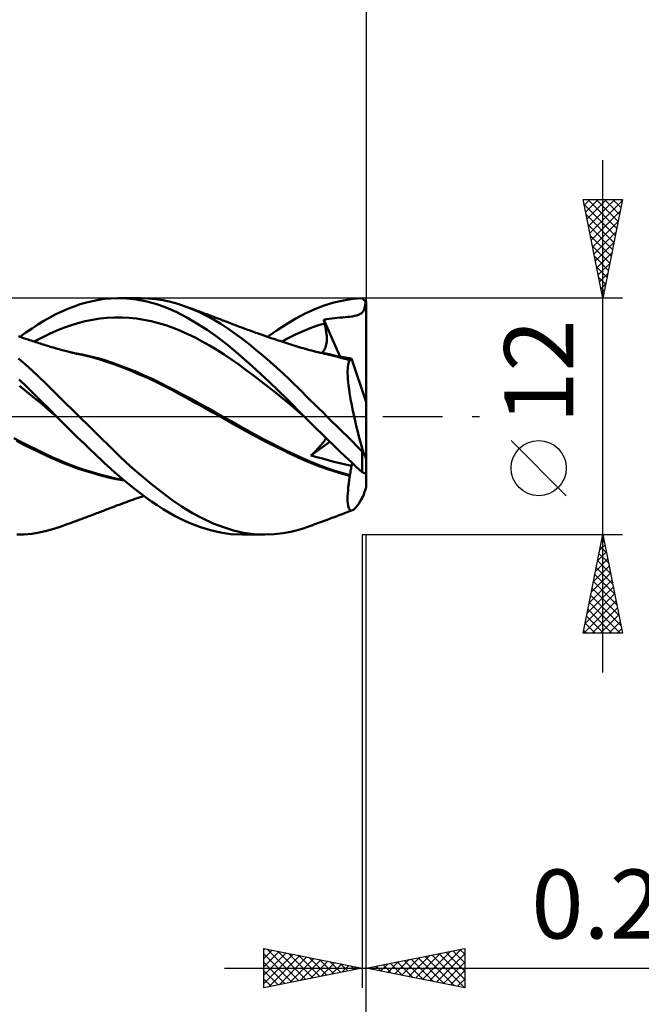
# Model space of a CAD drawing. Units: millimetres. Extents: x -85 to 88, y -64 to 64.
# Drawn here: x 20 to 52, y -30 to 20 of the extents above; entities that cross this region are included whole.
import ezdxf
from ezdxf.enums import TextEntityAlignment as Align

# ---------------------------------------------------------------- set-up
doc = ezdxf.new("R2010")
doc.units = ezdxf.units.MM
doc.header["$LTSCALE"] = 7.55
doc.linetypes.add('LONGDASH_DASH', pattern=[0.85, 0.4, -0.2, 0.05, -0.2])
for name, color, linetype in [('1', 4, 'CONTINUOUS'), ('2', 7, 'CONTINUOUS'), ('4', 2, 'LONGDASH_DASH'), ('CUT', 1, 'CONTINUOUS'), ('SK2', 7, 'CONTINUOUS'), ('SK4', 2, 'LONGDASH_DASH')]:
    doc.layers.add(name, color=color, linetype=linetype)
doc.styles.get("Standard").update_dxf_attribs({"font": 'Monospac821 BT'})

msp = doc.modelspace()

# ---------------------------------------------------------------- linework, layer by layer
at = {"layer": '1', "color": 4, "linetype": 'CONTINUOUS', "lineweight": 50}
for p, q in [((25.047, 5.988), (25.417, 6)), ((25.849, 5.985), (25.417, 6)), ((25.418, 6), (26.575, 6)), ((26.931, 5.99), (26.549, 6)), ((37.326, 5.963), (37.8, 5.997)), ((37.824, 5.974), (37.8, 5.997)), ((22.864, 5.464), (23.177, 5.585)), ((23.177, 5.585), (23.489, 5.69)), ((23.489, 5.69), (23.802, 5.781)), ((23.802, 5.781), (24.115, 5.856)), ((24.115, 5.856), (24.427, 5.916)), ((24.427, 5.916), (24.737, 5.96)), ((24.737, 5.96), (25.047, 5.988)), ((26.347, 5.929), (25.849, 5.985)), ((26.86, 5.83), (26.347, 5.929)), ((27.373, 5.689), (26.86, 5.83)), ((27.312, 5.956), (26.931, 5.99)), ((27.691, 5.898), (27.312, 5.956)), ((27.881, 5.506), (27.373, 5.689)), ((28.064, 5.816), (27.691, 5.898)), ((28.383, 5.283), (27.881, 5.506)), ((28.434, 5.712), (28.064, 5.816)), ((28.811, 5.585), (28.434, 5.712)), ((29.171, 5.444), (28.811, 5.585)), ((28.912, 5.548), (28.811, 5.585)), ((29.014, 5.511), (28.912, 5.548)), ((29.115, 5.474), (29.014, 5.511)), ((35.384, 5.445), (35.872, 5.63)), ((35.872, 5.63), (36.36, 5.778)), ((36.36, 5.778), (36.846, 5.889)), ((36.846, 5.889), (37.326, 5.963)), ((37.848, 5.951), (37.824, 5.974)), ((37.871, 5.928), (37.848, 5.951)), ((37.895, 5.904), (37.871, 5.928)), ((37.919, 5.881), (37.895, 5.904)), ((37.913, 5.489), (37.93, 5.558)), ((37.943, 5.857), (37.919, 5.881)), ((37.93, 5.558), (37.945, 5.638)), ((37.967, 5.833), (37.943, 5.857)), ((37.945, 5.638), (37.957, 5.729)), ((37.957, 5.729), (37.967, 5.833)), ((37.976, 5.823), (37.967, 5.833)), ((37.981, 5.819), (37.976, 5.823)), ((37.986, 5.814), (37.981, 5.819)), ((37.991, 5.809), (37.986, 5.814)), ((37.995, 5.805), (37.991, 5.809)), ((38, 5.8), (37.995, 5.805)), ((38, 0.722), (38, 5.8)), ((21.645, 4.845), (21.945, 5.019)), ((21.945, 5.019), (22.247, 5.181)), ((22.247, 5.181), (22.553, 5.329)), ((22.553, 5.329), (22.864, 5.464)), ((24.485, 4.96), (24.856, 4.999)), ((24.856, 4.999), (25.227, 5.019)), ((25.227, 5.019), (25.598, 5.019)), ((25.969, 5), (25.598, 5.019)), ((26.34, 4.962), (25.969, 5)), ((28.894, 5.021), (28.383, 5.283)), ((29.411, 4.722), (28.894, 5.021)), ((29.216, 5.437), (29.115, 5.474)), ((29.533, 5.285), (29.171, 5.444)), ((29.281, 5.413), (29.216, 5.437)), ((29.346, 5.389), (29.281, 5.413)), ((29.411, 5.365), (29.346, 5.389)), ((29.476, 5.341), (29.411, 5.365)), ((29.54, 5.317), (29.476, 5.341)), ((29.895, 5.106), (29.533, 5.285)), ((29.605, 5.293), (29.54, 5.317)), ((29.67, 5.269), (29.605, 5.293)), ((29.735, 5.245), (29.67, 5.269)), ((29.82, 5.213), (29.735, 5.245)), ((29.906, 5.181), (29.82, 5.213)), ((30.257, 4.909), (29.895, 5.106)), ((29.992, 5.149), (29.906, 5.181)), ((30.077, 5.117), (29.992, 5.149)), ((30.15, 5.09), (30.077, 5.117)), ((30.222, 5.063), (30.15, 5.09)), ((30.295, 5.035), (30.222, 5.063)), ((30.368, 5.008), (30.295, 5.035)), ((30.44, 4.981), (30.368, 5.008)), ((34.426, 4.972), (34.9, 5.225)), ((34.9, 5.225), (35.384, 5.445)), ((36.391, 4.983), (36.529, 4.998)), ((36.529, 4.998), (36.669, 5.012)), ((36.669, 5.012), (36.807, 5.025)), ((36.807, 5.025), (36.934, 5.036)), ((36.934, 5.036), (37.053, 5.047)), ((37.053, 5.047), (37.172, 5.059)), ((37.172, 5.059), (37.29, 5.075)), ((37.29, 5.075), (37.406, 5.096)), ((37.406, 5.096), (37.497, 5.12)), ((37.497, 5.12), (37.57, 5.145)), ((37.57, 5.145), (37.633, 5.17)), ((37.633, 5.17), (37.688, 5.197)), ((37.688, 5.197), (37.736, 5.225)), ((37.736, 5.225), (37.778, 5.257)), ((37.778, 5.257), (37.814, 5.292)), ((37.814, 5.292), (37.845, 5.332)), ((37.845, 5.332), (37.871, 5.377)), ((37.871, 5.377), (37.894, 5.429)), ((37.894, 5.429), (37.913, 5.489)), ((21.039, 4.462), (21.343, 4.659)), ((21.343, 4.659), (21.645, 4.845)), ((22.629, 4.491), (23, 4.621)), ((23, 4.621), (23.371, 4.732)), ((23.371, 4.732), (23.742, 4.826)), ((23.742, 4.826), (24.114, 4.902)), ((24.114, 4.902), (24.485, 4.96)), ((26.712, 4.905), (26.34, 4.962)), ((27.083, 4.831), (26.712, 4.905)), ((27.454, 4.737), (27.083, 4.831)), ((27.825, 4.624), (27.454, 4.737)), ((28.196, 4.492), (27.825, 4.624)), ((29.93, 4.389), (29.411, 4.722)), ((30.618, 4.693), (30.257, 4.909)), ((30.513, 4.953), (30.44, 4.981)), ((30.585, 4.926), (30.513, 4.953)), ((30.658, 4.898), (30.585, 4.926)), ((30.975, 4.461), (30.618, 4.693)), ((30.728, 4.871), (30.658, 4.898)), ((30.798, 4.845), (30.728, 4.871)), ((30.868, 4.818), (30.798, 4.845)), ((30.938, 4.791), (30.868, 4.818)), ((31.016, 4.761), (30.938, 4.791)), ((31.094, 4.731), (31.016, 4.761)), ((31.172, 4.701), (31.094, 4.731)), ((31.25, 4.671), (31.172, 4.701)), ((31.328, 4.641), (31.25, 4.671)), ((31.406, 4.611), (31.328, 4.641)), ((31.484, 4.581), (31.406, 4.611)), ((31.562, 4.551), (31.484, 4.581)), ((31.681, 4.507), (31.562, 4.551)), ((31.799, 4.462), (31.681, 4.507)), ((33.476, 4.375), (33.954, 4.688)), ((33.954, 4.688), (34.426, 4.972)), ((35.162, 4.479), (35.524, 4.607)), ((35.524, 4.607), (35.887, 4.718)), ((35.841, 4.904), (35.978, 4.927)), ((35.847, 4.877), (35.841, 4.904)), ((36.668, 3.025), (35.841, 4.904)), ((35.854, 4.851), (35.847, 4.877)), ((35.86, 4.824), (35.854, 4.851)), ((35.867, 4.797), (35.86, 4.824)), ((35.873, 4.771), (35.867, 4.797)), ((35.88, 4.744), (35.873, 4.771)), ((35.887, 4.718), (35.88, 4.744)), ((35.914, 4.604), (35.887, 4.718)), ((35.937, 4.494), (35.914, 4.604)), ((35.978, 4.927), (36.115, 4.948)), ((36.115, 4.948), (36.254, 4.967)), ((36.254, 4.967), (36.391, 4.983)), ((20.434, 4.033), (20.347, 4.063)), ((20.428, 4.035), (20.734, 4.254)), ((20.521, 4.003), (20.434, 4.033)), ((20.609, 3.974), (20.521, 4.003)), ((20.734, 4.254), (21.039, 4.462)), ((21.515, 3.993), (21.887, 4.176)), ((21.887, 4.176), (22.258, 4.343)), ((22.258, 4.343), (22.629, 4.491)), ((28.567, 4.343), (28.196, 4.492)), ((28.938, 4.178), (28.567, 4.343)), ((29.31, 4), (28.938, 4.178)), ((29.681, 3.807), (29.31, 4)), ((30.447, 4.024), (29.93, 4.389)), ((30.96, 3.627), (30.447, 4.024)), ((31.326, 4.213), (30.975, 4.461)), ((31.68, 3.951), (31.326, 4.213)), ((31.884, 4.431), (31.799, 4.462)), ((31.969, 4.399), (31.884, 4.431)), ((32.054, 4.368), (31.969, 4.399)), ((32.139, 4.337), (32.054, 4.368)), ((32.224, 4.306), (32.139, 4.337)), ((32.309, 4.276), (32.224, 4.306)), ((32.394, 4.245), (32.309, 4.276)), ((32.479, 4.215), (32.394, 4.245)), ((32.57, 4.183), (32.479, 4.215)), ((32.66, 4.152), (32.57, 4.183)), ((32.753, 4.119), (32.66, 4.152)), ((32.846, 4.087), (32.753, 4.119)), ((32.939, 4.055), (32.846, 4.087)), ((33.033, 4.023), (32.939, 4.055)), ((32.995, 4.036), (33.476, 4.375)), ((33.126, 3.991), (33.033, 4.023)), ((34.074, 3.989), (34.436, 4.169)), ((34.436, 4.169), (34.799, 4.333)), ((34.799, 4.333), (35.162, 4.479)), ((35.957, 4.386), (35.937, 4.494)), ((35.973, 4.281), (35.957, 4.386)), ((35.985, 4.179), (35.973, 4.281)), ((35.993, 4.08), (35.985, 4.179)), ((35.997, 3.985), (35.993, 4.08)), ((20.723, 3.935), (20.609, 3.974)), ((20.838, 3.897), (20.723, 3.935)), ((20.917, 3.871), (20.838, 3.897)), ((20.996, 3.845), (20.917, 3.871)), ((21.075, 3.819), (20.996, 3.845)), ((21.154, 3.793), (21.075, 3.819)), ((21.144, 3.796), (21.515, 3.993)), ((21.233, 3.768), (21.154, 3.793)), ((21.312, 3.742), (21.233, 3.768)), ((21.391, 3.717), (21.312, 3.742)), ((21.47, 3.692), (21.391, 3.717)), ((21.54, 3.669), (21.47, 3.692)), ((21.611, 3.647), (21.54, 3.669)), ((21.681, 3.625), (21.611, 3.647)), ((21.752, 3.603), (21.681, 3.625)), ((21.824, 3.58), (21.752, 3.603)), ((21.896, 3.558), (21.824, 3.58)), ((21.969, 3.535), (21.896, 3.558)), ((22.041, 3.514), (21.969, 3.535)), ((22.113, 3.492), (22.041, 3.514)), ((30.052, 3.599), (29.681, 3.807)), ((30.423, 3.378), (30.052, 3.599)), ((31.506, 3.17), (30.96, 3.627)), ((32.038, 3.674), (31.68, 3.951)), ((32.399, 3.384), (32.038, 3.674)), ((33.219, 3.96), (33.126, 3.991)), ((33.312, 3.928), (33.219, 3.96)), ((33.405, 3.897), (33.312, 3.928)), ((33.521, 3.859), (33.405, 3.897)), ((33.62, 3.826), (33.521, 3.859)), ((33.72, 3.793), (33.62, 3.826)), ((33.711, 3.796), (34.074, 3.989)), ((33.819, 3.761), (33.72, 3.793)), ((33.919, 3.729), (33.819, 3.761)), ((34.018, 3.697), (33.919, 3.729)), ((34.118, 3.665), (34.018, 3.697)), ((34.217, 3.634), (34.118, 3.665)), ((34.317, 3.602), (34.217, 3.634)), ((34.382, 3.582), (34.317, 3.602)), ((34.487, 3.55), (34.382, 3.582)), ((34.593, 3.518), (34.487, 3.55)), ((34.698, 3.486), (34.593, 3.518)), ((35.931, 3.494), (35.954, 3.566)), ((35.954, 3.566), (35.972, 3.643)), ((35.972, 3.643), (35.985, 3.723)), ((35.985, 3.723), (35.993, 3.807)), ((35.993, 3.807), (35.997, 3.894)), ((35.997, 3.894), (35.997, 3.985)), ((22.186, 3.471), (22.113, 3.492)), ((22.258, 3.45), (22.186, 3.471)), ((22.33, 3.429), (22.258, 3.45)), ((22.412, 3.406), (22.33, 3.429)), ((22.494, 3.383), (22.412, 3.406)), ((22.576, 3.361), (22.494, 3.383)), ((22.658, 3.339), (22.576, 3.361)), ((22.725, 3.321), (22.658, 3.339)), ((22.792, 3.304), (22.725, 3.321)), ((22.858, 3.287), (22.792, 3.304)), ((22.925, 3.27), (22.858, 3.287)), ((22.991, 3.253), (22.925, 3.27)), ((23.058, 3.237), (22.991, 3.253)), ((23.301, 3.199), (23.016, 3.248)), ((23.124, 3.221), (23.058, 3.237)), ((23.191, 3.205), (23.124, 3.221)), ((23.288, 3.182), (23.191, 3.205)), ((23.386, 3.159), (23.288, 3.182)), ((23.587, 3.142), (23.301, 3.199)), ((23.483, 3.137), (23.386, 3.159)), ((23.58, 3.116), (23.483, 3.137)), ((24.005, 3.015), (23.58, 3.116)), ((23.873, 3.079), (23.587, 3.142)), ((24.158, 3.008), (23.873, 3.079)), ((24.428, 2.899), (24.005, 3.015)), ((24.444, 2.93), (24.158, 3.008)), ((30.794, 3.142), (30.423, 3.378)), ((31.165, 2.89), (30.794, 3.142)), ((32.217, 2.544), (31.506, 3.17)), ((32.76, 3.084), (32.399, 3.384)), ((33.12, 2.773), (32.76, 3.084)), ((34.803, 3.456), (34.698, 3.486)), ((34.909, 3.426), (34.803, 3.456)), ((35.014, 3.396), (34.909, 3.426)), ((35.119, 3.367), (35.014, 3.396)), ((35.225, 3.339), (35.119, 3.367)), ((35.335, 3.31), (35.225, 3.339)), ((35.444, 3.282), (35.335, 3.31)), ((35.554, 3.254), (35.444, 3.282)), ((35.664, 3.227), (35.554, 3.254)), ((35.857, 3.201), (35.595, 3.246)), ((35.774, 3.201), (35.664, 3.227)), ((35.728, 3.224), (35.781, 3.263)), ((35.884, 3.175), (35.774, 3.201)), ((35.781, 3.263), (35.827, 3.311)), ((35.827, 3.311), (35.868, 3.366)), ((36.118, 3.15), (35.857, 3.201)), ((35.868, 3.366), (35.902, 3.427)), ((35.994, 3.15), (35.884, 3.175)), ((35.902, 3.427), (35.931, 3.494)), ((36.103, 3.126), (35.994, 3.15)), ((36.148, 3.116), (36.103, 3.126)), ((36.38, 3.093), (36.118, 3.15)), ((36.32, 3.077), (36.148, 3.116)), ((36.491, 3.036), (36.32, 3.077)), ((36.641, 3.03), (36.38, 3.093)), ((36.661, 2.992), (36.491, 3.036)), ((36.738, 3.015), (36.638, 3.03)), ((36.903, 2.961), (36.641, 3.03)), ((36.838, 2.999), (36.738, 3.015)), ((36.939, 2.983), (36.838, 2.999)), ((20.707, 2.638), (20.361, 2.94)), ((21.051, 2.327), (20.707, 2.638)), ((24.838, 2.77), (24.428, 2.899)), ((24.73, 2.845), (24.444, 2.93)), ((25.131, 2.713), (24.73, 2.845)), ((25.24, 2.629), (24.838, 2.77)), ((25.532, 2.57), (25.131, 2.713)), ((25.652, 2.474), (25.24, 2.629)), ((25.933, 2.417), (25.532, 2.57)), ((31.536, 2.625), (31.165, 2.89)), ((31.908, 2.354), (31.536, 2.625)), ((33.08, 1.747), (32.217, 2.544)), ((33.468, 2.463), (33.12, 2.773)), ((36.83, 2.946), (36.661, 2.992)), ((36.998, 2.898), (36.83, 2.946)), ((37.164, 2.885), (36.903, 2.961)), ((37.04, 2.967), (36.939, 2.983)), ((37.165, 2.847), (36.998, 2.898)), ((37.142, 2.95), (37.04, 2.967)), ((37.057, 2.42), (37.064, 2.522)), ((37.064, 2.522), (37.076, 2.612)), ((37.076, 2.612), (37.093, 2.689)), ((37.093, 2.689), (37.113, 2.754)), ((37.113, 2.754), (37.137, 2.806)), ((37.137, 2.806), (37.165, 2.847)), ((37.244, 2.933), (37.142, 2.95)), ((37.165, 2.88), (37.164, 2.885)), ((37.166, 2.885), (37.164, 2.885)), ((37.165, 2.875), (37.165, 2.88)), ((37.165, 2.869), (37.165, 2.875)), ((37.165, 2.864), (37.165, 2.869)), ((37.165, 2.858), (37.165, 2.864)), ((37.165, 2.853), (37.165, 2.858)), ((37.165, 2.847), (37.165, 2.853)), ((37.167, 2.884), (37.166, 2.885)), ((37.169, 2.884), (37.167, 2.884)), ((37.17, 2.883), (37.169, 2.884)), ((37.171, 2.883), (37.17, 2.883)), ((37.173, 2.882), (37.171, 2.883)), ((37.188, 2.88), (37.173, 2.882)), ((37.188, 2.88), (37.201, 2.882)), ((37.201, 2.882), (37.214, 2.889)), ((37.214, 2.889), (37.225, 2.899)), ((37.225, 2.899), (37.235, 2.914)), ((37.235, 2.914), (37.244, 2.933)), ((38, 0.722), (37.244, 2.933)), ((21.394, 2.007), (21.051, 2.327)), ((21.732, 1.681), (21.394, 2.007)), ((26.067, 2.309), (25.652, 2.474)), ((26.334, 2.254), (25.933, 2.417)), ((26.483, 2.134), (26.067, 2.309)), ((26.735, 2.082), (26.334, 2.254)), ((26.902, 1.949), (26.483, 2.134)), ((27.137, 1.9), (26.735, 2.082)), ((32.279, 2.077), (31.908, 2.354)), ((32.65, 1.793), (32.279, 2.077)), ((33.784, 2.172), (33.468, 2.463)), ((34.069, 1.902), (33.784, 2.172)), ((37.053, 2.306), (37.057, 2.42)), ((37.054, 2.18), (37.053, 2.306)), ((37.06, 2.042), (37.054, 2.18)), ((37.07, 1.893), (37.06, 2.042)), ((20.769, 1.503), (20.388, 1.865)), ((20.783, 1.241), (20.402, 1.544)), ((21.15, 1.134), (20.769, 1.503)), ((22.066, 1.351), (21.732, 1.681)), ((27.32, 1.753), (26.902, 1.949)), ((27.538, 1.709), (27.137, 1.9)), ((27.734, 1.548), (27.32, 1.753)), ((27.939, 1.508), (27.538, 1.709)), ((28.131, 1.34), (27.734, 1.548)), ((28.34, 1.297), (27.939, 1.508)), ((33.021, 1.504), (32.65, 1.793)), ((33.392, 1.208), (33.021, 1.504)), ((33.969, 0.884), (33.08, 1.747)), ((34.32, 1.658), (34.069, 1.902)), ((34.538, 1.443), (34.32, 1.658)), ((37.084, 1.734), (37.07, 1.893)), ((37.103, 1.565), (37.084, 1.734)), ((37.126, 1.386), (37.103, 1.565)), ((21.165, 0.931), (20.783, 1.241)), ((21.528, 0.759), (21.15, 1.134)), ((22.405, 1.015), (22.066, 1.351)), ((22.746, 0.678), (22.405, 1.015)), ((28.53, 1.125), (28.131, 1.34)), ((28.741, 1.084), (28.34, 1.297)), ((28.94, 0.903), (28.53, 1.125)), ((29.142, 0.867), (28.741, 1.084)), ((33.763, 0.905), (33.392, 1.208)), ((34.745, 1.239), (34.538, 1.443)), ((34.953, 1.033), (34.745, 1.239)), ((35.162, 0.827), (34.953, 1.033)), ((37.154, 1.197), (37.126, 1.386)), ((37.185, 1), (37.154, 1.197)), ((37.221, 0.796), (37.185, 1)), ((21.547, 0.614), (21.165, 0.931)), ((21.902, 0.38), (21.528, 0.759)), ((21.929, 0.29), (21.547, 0.614)), ((23.089, 0.339), (22.746, 0.678)), ((29.354, 0.678), (28.94, 0.903)), ((29.543, 0.649), (29.142, 0.867)), ((29.772, 0.45), (29.354, 0.678)), ((29.944, 0.428), (29.543, 0.649)), ((34.135, 0.596), (33.763, 0.905)), ((34.842, 0), (33.969, 0.884)), ((34.506, 0.28), (34.135, 0.596)), ((35.371, 0.621), (35.162, 0.827)), ((35.581, 0.414), (35.371, 0.621)), ((37.26, 0.585), (37.221, 0.796)), ((37.303, 0.369), (37.26, 0.585)), ((38, -3.578), (38, 0.722)), ((22.276, 0), (21.902, 0.38)), ((22.311, -0.035), (21.929, 0.29)), ((22.282, -0.006), (22.276, 0)), ((23.433, 0), (23.089, 0.339)), ((23.962, -0.522), (23.433, 0)), ((30.189, 0.22), (29.772, 0.45)), ((30.345, 0.204), (29.944, 0.428)), ((30.603, -0.012), (30.189, 0.22)), ((30.747, -0.022), (30.345, 0.204)), ((34.877, -0.035), (34.506, 0.28)), ((34.848, -0.006), (34.842, 0)), ((35.791, 0.207), (35.581, 0.414)), ((36.001, 0), (35.791, 0.207)), ((36.261, -0.257), (36.001, 0)), ((37.35, 0.147), (37.303, 0.369)), ((37.4, -0.079), (37.35, 0.147)), ((22.288, -0.012), (22.282, -0.006)), ((22.294, -0.017), (22.288, -0.012)), ((22.299, -0.023), (22.294, -0.017)), ((22.305, -0.029), (22.299, -0.023)), ((22.311, -0.035), (22.305, -0.029)), ((22.481, -0.205), (22.311, -0.035)), ((22.651, -0.376), (22.481, -0.205)), ((22.823, -0.546), (22.651, -0.376)), ((31.012, -0.245), (30.603, -0.012)), ((31.148, -0.251), (30.747, -0.022)), ((31.412, -0.478), (31.012, -0.245)), ((31.549, -0.481), (31.148, -0.251)), ((31.812, -0.704), (31.412, -0.478)), ((31.95, -0.705), (31.549, -0.481)), ((34.854, -0.012), (34.848, -0.006)), ((34.86, -0.017), (34.854, -0.012)), ((34.865, -0.023), (34.86, -0.017)), ((34.871, -0.029), (34.865, -0.023)), ((34.877, -0.035), (34.871, -0.029)), ((35.17, -0.327), (34.877, -0.035)), ((34.877, -0.035), (34.877, -0.035)), ((34.877, -0.035), (34.877, -0.035)), ((34.877, -0.035), (34.877, -0.035)), ((35.464, -0.619), (35.17, -0.327)), ((36.522, -0.515), (36.261, -0.257)), ((37.453, -0.31), (37.4, -0.079)), ((37.509, -0.544), (37.453, -0.31)), ((22.994, -0.715), (22.823, -0.546)), ((23.166, -0.883), (22.994, -0.715)), ((23.338, -1.051), (23.166, -0.883)), ((24.488, -1.042), (23.962, -0.522)), ((32.213, -0.923), (31.812, -0.704)), ((32.351, -0.924), (31.95, -0.705)), ((32.612, -1.134), (32.213, -0.923)), ((32.752, -1.137), (32.351, -0.924)), ((35.759, -0.908), (35.464, -0.619)), ((36.054, -1.195), (35.759, -0.908)), ((36.782, -0.772), (36.522, -0.515)), ((37.04, -1.028), (36.782, -0.772)), ((37.568, -0.78), (37.509, -0.544)), ((37.629, -1.018), (37.568, -0.78)), ((20.511, -1.307), (20.113, -1.1)), ((20.632, -1.436), (20.245, -1.239)), ((20.908, -1.509), (20.511, -1.307)), ((21.02, -1.628), (20.632, -1.436)), ((23.51, -1.217), (23.338, -1.051)), ((23.682, -1.383), (23.51, -1.217)), ((23.853, -1.548), (23.682, -1.383)), ((25.005, -1.554), (24.488, -1.042)), ((33.007, -1.338), (32.612, -1.134)), ((33.153, -1.345), (32.752, -1.137)), ((33.396, -1.534), (33.007, -1.338)), ((33.554, -1.549), (33.153, -1.345)), ((35.196, -1.977), (36.16, -1.297)), ((35.669, -1.502), (35.73, -1.431)), ((35.73, -1.431), (35.784, -1.365)), ((35.784, -1.365), (35.832, -1.304)), ((35.832, -1.304), (35.873, -1.246)), ((35.873, -1.246), (35.908, -1.194)), ((35.908, -1.194), (35.936, -1.146)), ((35.936, -1.146), (35.959, -1.102)), ((36.349, -1.479), (36.054, -1.195)), ((36.643, -1.76), (36.349, -1.479)), ((37.295, -1.281), (37.04, -1.028)), ((37.547, -1.531), (37.295, -1.281)), ((37.692, -1.257), (37.629, -1.018)), ((37.758, -1.496), (37.692, -1.257)), ((37.825, -1.735), (37.758, -1.496)), ((21.306, -1.706), (20.908, -1.509)), ((21.406, -1.816), (21.02, -1.628)), ((21.703, -1.898), (21.306, -1.706)), ((21.787, -1.998), (21.406, -1.816)), ((22.101, -2.084), (21.703, -1.898)), ((22.168, -2.173), (21.787, -1.998)), ((24.025, -1.711), (23.853, -1.548)), ((24.195, -1.873), (24.025, -1.711)), ((24.366, -2.034), (24.195, -1.873)), ((25.521, -2.054), (25.005, -1.554)), ((33.777, -1.722), (33.396, -1.534)), ((33.956, -1.747), (33.554, -1.549)), ((34.147, -1.9), (33.777, -1.722)), ((34.357, -1.94), (33.956, -1.747)), ((34.506, -2.071), (34.147, -1.9)), ((34.758, -2.125), (34.357, -1.94)), ((35.196, -1.977), (35.284, -1.895)), ((35.491, -2.063), (35.196, -1.977)), ((35.284, -1.895), (35.37, -1.813)), ((35.37, -1.813), (35.452, -1.732)), ((35.452, -1.732), (35.53, -1.653)), ((35.53, -1.653), (35.602, -1.576)), ((35.602, -1.576), (35.669, -1.502)), ((36.936, -2.037), (36.643, -1.76)), ((37.8, -1.778), (37.547, -1.531)), ((37.8, -1.778), (37.804, -1.772)), ((37.8, -2.837), (37.8, -1.778)), ((37.804, -1.772), (37.807, -1.766)), ((37.807, -1.766), (37.811, -1.76)), ((37.811, -1.76), (37.814, -1.754)), ((37.814, -1.754), (37.818, -1.747)), ((37.818, -1.747), (37.821, -1.741)), ((37.821, -1.741), (37.825, -1.735)), ((22.498, -2.258), (22.101, -2.084)), ((22.559, -2.34), (22.168, -2.173)), ((22.896, -2.42), (22.498, -2.258)), ((22.953, -2.495), (22.559, -2.34)), ((23.293, -2.57), (22.896, -2.42)), ((23.346, -2.637), (22.953, -2.495)), ((24.536, -2.194), (24.366, -2.034)), ((24.706, -2.352), (24.536, -2.194)), ((24.875, -2.509), (24.706, -2.352)), ((26.045, -2.536), (25.521, -2.054)), ((34.879, -2.237), (34.506, -2.071)), ((35.159, -2.297), (34.758, -2.125)), ((35.258, -2.393), (34.879, -2.237)), ((35.56, -2.457), (35.159, -2.297)), ((35.641, -2.539), (35.258, -2.393)), ((35.783, -2.145), (35.491, -2.063)), ((35.961, -2.606), (35.56, -2.457)), ((36.072, -2.224), (35.783, -2.145)), ((36.361, -2.3), (36.072, -2.224)), ((36.652, -2.374), (36.361, -2.3)), ((36.946, -2.445), (36.652, -2.374)), ((37.227, -2.311), (36.936, -2.037)), ((37.244, -2.514), (36.946, -2.445)), ((37.513, -2.577), (37.227, -2.311)), ((37.244, -2.514), (37.3, -2.378)), ((23.691, -2.709), (23.293, -2.57)), ((23.742, -2.769), (23.346, -2.637)), ((24.088, -2.836), (23.691, -2.709)), ((24.139, -2.89), (23.742, -2.769)), ((24.485, -2.953), (24.088, -2.836)), ((24.534, -3.001), (24.139, -2.89)), ((24.883, -3.058), (24.485, -2.953)), ((25.051, -2.671), (24.875, -2.509)), ((25.246, -2.848), (25.051, -2.671)), ((25.462, -3.037), (25.246, -2.848)), ((26.571, -2.997), (26.045, -2.536)), ((27.099, -3.437), (26.571, -2.997)), ((36.025, -2.675), (35.641, -2.539)), ((36.362, -2.743), (35.961, -2.606)), ((36.409, -2.8), (36.025, -2.675)), ((36.763, -2.869), (36.362, -2.743)), ((36.79, -2.914), (36.409, -2.8)), ((37.164, -2.984), (36.763, -2.869)), ((37.165, -3.018), (36.79, -2.914)), ((37.164, -2.984), (37.179, -2.911)), ((37.165, -2.989), (37.164, -2.984)), ((37.165, -2.993), (37.165, -2.989)), ((37.165, -2.998), (37.165, -2.993)), ((37.179, -2.911), (37.192, -2.84)), ((37.192, -2.84), (37.205, -2.771)), ((37.205, -2.771), (37.216, -2.704)), ((37.216, -2.704), (37.226, -2.638)), ((37.226, -2.638), (37.235, -2.575)), ((37.235, -2.575), (37.244, -2.514)), ((37.8, -2.837), (37.513, -2.577)), ((37.824, -2.847), (37.8, -2.837)), ((37.848, -2.857), (37.824, -2.847)), ((37.871, -2.866), (37.848, -2.857)), ((37.895, -2.876), (37.871, -2.866)), ((37.919, -2.885), (37.895, -2.876)), ((37.943, -2.894), (37.919, -2.885)), ((37.967, -2.902), (37.943, -2.894)), ((37.972, -2.903), (37.967, -2.902)), ((37.976, -2.904), (37.972, -2.903)), ((37.981, -2.906), (37.976, -2.904)), ((37.986, -2.907), (37.981, -2.906)), ((37.991, -2.908), (37.986, -2.907)), ((37.995, -2.909), (37.991, -2.908)), ((38, -2.91), (37.995, -2.909)), ((24.924, -3.099), (24.534, -3.001)), ((25.28, -3.15), (24.883, -3.058)), ((25.313, -3.185), (24.924, -3.099)), ((25.678, -3.227), (25.28, -3.15)), ((25.714, -3.256), (25.313, -3.185)), ((25.696, -3.238), (25.462, -3.037)), ((25.95, -3.448), (25.696, -3.238)), ((26.221, -3.664), (25.95, -3.448)), ((27.623, -3.852), (27.099, -3.437)), ((37.09, -3.586), (37.111, -3.406)), ((37.111, -3.406), (37.136, -3.216)), ((37.136, -3.216), (37.165, -3.018)), ((37.165, -3.003), (37.165, -2.998)), ((37.165, -3.008), (37.165, -3.003)), ((37.165, -3.013), (37.165, -3.008)), ((37.165, -3.018), (37.165, -3.013)), ((26.51, -3.886), (26.221, -3.664)), ((26.806, -4.104), (26.51, -3.886)), ((28.138, -4.238), (27.623, -3.852)), ((37.055, -4.061), (37.062, -3.914)), ((37.062, -3.914), (37.074, -3.755)), ((37.074, -3.755), (37.09, -3.586)), ((25.334, -4.53), (25.463, -4.482)), ((25.463, -4.482), (25.589, -4.435)), ((25.589, -4.435), (25.716, -4.388)), ((25.716, -4.388), (25.83, -4.346)), ((25.83, -4.346), (25.937, -4.308)), ((25.937, -4.308), (26.044, -4.269)), ((26.044, -4.269), (26.151, -4.231)), ((26.151, -4.231), (26.26, -4.192)), ((26.26, -4.192), (26.371, -4.153)), ((26.371, -4.153), (26.482, -4.114)), ((26.482, -4.114), (26.593, -4.076)), ((26.593, -4.076), (26.711, -4.036)), ((27.102, -4.313), (26.806, -4.104)), ((27.398, -4.512), (27.102, -4.313)), ((28.653, -4.591), (28.138, -4.238)), ((37.053, -4.197), (37.055, -4.061)), ((37.056, -4.319), (37.053, -4.197)), ((37.063, -4.427), (37.056, -4.319)), ((37.076, -4.521), (37.063, -4.427)), ((37.532, -4.548), (37.601, -4.453)), ((37.601, -4.453), (37.673, -4.344)), ((37.673, -4.344), (37.747, -4.221)), ((37.747, -4.221), (37.825, -4.084)), ((24.072, -5.012), (24.155, -4.981)), ((24.155, -4.981), (24.237, -4.95)), ((24.237, -4.95), (24.319, -4.919)), ((24.319, -4.919), (24.396, -4.89)), ((24.396, -4.89), (24.464, -4.864)), ((24.464, -4.864), (24.532, -4.838)), ((24.532, -4.838), (24.6, -4.812)), ((24.6, -4.812), (24.669, -4.786)), ((24.669, -4.786), (24.737, -4.76)), ((24.737, -4.76), (24.805, -4.733)), ((24.805, -4.733), (24.873, -4.707)), ((24.873, -4.707), (24.948, -4.678)), ((24.948, -4.678), (25.044, -4.641)), ((25.044, -4.641), (25.137, -4.605)), ((25.137, -4.605), (25.23, -4.57)), ((25.23, -4.57), (25.334, -4.53)), ((27.692, -4.701), (27.398, -4.512)), ((27.985, -4.88), (27.692, -4.701)), ((28.298, -5.059), (27.985, -4.88)), ((29.175, -4.908), (28.653, -4.591)), ((29.7, -5.188), (29.175, -4.908)), ((36.679, -4.997), (36.732, -4.978)), ((36.732, -4.978), (36.784, -4.958)), ((36.784, -4.958), (36.836, -4.938)), ((36.836, -4.938), (36.889, -4.918)), ((36.889, -4.918), (36.941, -4.898)), ((36.941, -4.898), (37.029, -4.865)), ((37.029, -4.865), (37.117, -4.831)), ((37.093, -4.6), (37.076, -4.521)), ((37.115, -4.665), (37.093, -4.6)), ((37.142, -4.715), (37.115, -4.665)), ((37.117, -4.831), (37.206, -4.797)), ((37.174, -4.75), (37.142, -4.715)), ((37.21, -4.769), (37.174, -4.75)), ((37.206, -4.797), (37.294, -4.763)), ((37.25, -4.773), (37.21, -4.769)), ((37.25, -4.773), (37.294, -4.763)), ((37.294, -4.763), (37.347, -4.735)), ((37.347, -4.735), (37.404, -4.689)), ((37.404, -4.689), (37.466, -4.626)), ((37.466, -4.626), (37.532, -4.548)), ((22.695, -5.524), (22.779, -5.493)), ((22.779, -5.493), (22.863, -5.462)), ((22.863, -5.462), (22.947, -5.431)), ((22.947, -5.431), (23.031, -5.4)), ((23.031, -5.4), (23.116, -5.369)), ((23.116, -5.369), (23.198, -5.339)), ((23.198, -5.339), (23.264, -5.314)), ((23.264, -5.314), (23.33, -5.29)), ((23.33, -5.29), (23.396, -5.265)), ((23.396, -5.265), (23.462, -5.241)), ((23.462, -5.241), (23.539, -5.212)), ((23.539, -5.212), (23.615, -5.184)), ((23.615, -5.184), (23.691, -5.155)), ((23.691, -5.155), (23.767, -5.127)), ((23.767, -5.127), (23.843, -5.098)), ((23.843, -5.098), (23.92, -5.07)), ((23.92, -5.07), (23.996, -5.041)), ((23.996, -5.041), (24.072, -5.012)), ((28.67, -5.251), (28.298, -5.059)), ((29.099, -5.444), (28.67, -5.251)), ((29.582, -5.628), (29.099, -5.444)), ((30.226, -5.429), (29.7, -5.188)), ((30.749, -5.631), (30.226, -5.429)), ((35.242, -5.531), (35.339, -5.495)), ((35.339, -5.495), (35.436, -5.46)), ((35.436, -5.46), (35.533, -5.424)), ((35.533, -5.424), (35.63, -5.389)), ((35.63, -5.389), (35.727, -5.353)), ((35.727, -5.353), (35.824, -5.317)), ((35.824, -5.317), (35.921, -5.281)), ((35.921, -5.281), (36.018, -5.245)), ((36.018, -5.245), (36.103, -5.213)), ((36.103, -5.213), (36.155, -5.194)), ((36.155, -5.194), (36.208, -5.174)), ((36.208, -5.174), (36.26, -5.155)), ((36.26, -5.155), (36.313, -5.135)), ((36.313, -5.135), (36.365, -5.116)), ((36.365, -5.116), (36.417, -5.096)), ((36.417, -5.096), (36.47, -5.076)), ((36.47, -5.076), (36.522, -5.057)), ((36.522, -5.057), (36.574, -5.037)), ((36.574, -5.037), (36.627, -5.017)), ((36.627, -5.017), (36.679, -4.997)), ((20.265, -6), (20.646, -5.99)), ((20.646, -5.99), (21.026, -5.956)), ((21.026, -5.956), (21.404, -5.898)), ((21.404, -5.898), (21.778, -5.817)), ((21.778, -5.817), (22.149, -5.713)), ((22.149, -5.713), (22.527, -5.585)), ((22.527, -5.585), (22.611, -5.555)), ((22.611, -5.555), (22.695, -5.524)), ((30.093, -5.783), (29.582, -5.628)), ((30.604, -5.897), (30.093, -5.783)), ((31.11, -5.97), (30.604, -5.897)), ((31.262, -5.789), (30.749, -5.631)), ((31.696, -6), (31.11, -5.97)), ((31.776, -5.904), (31.262, -5.789)), ((32.297, -5.974), (31.776, -5.904)), ((32.821, -6), (32.297, -5.974)), ((32.821, -6), (33.328, -5.982)), ((33.328, -5.982), (33.786, -5.93)), ((33.786, -5.93), (34.179, -5.856)), ((34.179, -5.856), (34.505, -5.774)), ((34.505, -5.774), (34.799, -5.687)), ((34.799, -5.687), (35.094, -5.585)), ((35.094, -5.585), (35.168, -5.558)), ((35.168, -5.558), (35.242, -5.531)), ((32.859, -6), (31.701, -6))]:
    msp.add_line(p, q, dxfattribs=at)
for centre, major_axis, start_param, end_param in [((37.612, 1.741), (-1.804, 6.1), 2.133535, 2.221739), ((37.612, -1.741), (1.804, 6.1), 4.361511, 4.449715)]:
    msp.add_ellipse(centre, major_axis=major_axis, ratio=0.145381, start_param=start_param, end_param=end_param, dxfattribs=at)
at = {"layer": '2', "color": 7, "linetype": 'CONTINUOUS', "lineweight": 25}
for p, q in [((38, 26.45), (38, 6)), ((50, -13), (50, 13)), ((50, 6), (49, 11)), ((49, 11), (51, 11)), ((49.057, 10.713), (49.344, 11)), ((49.128, 10.359), (49.769, 11)), ((49.199, 10.006), (50.193, 11)), ((49.245, 11), (50.708, 9.538)), ((49.27, 9.652), (50.617, 11)), ((49.67, 11), (50.778, 9.891)), ((51, 11), (50, 6)), ((50.094, 11), (50.849, 10.245)), ((50.518, 11), (50.92, 10.599)), ((50.943, 11), (50.99, 10.952)), ((49.045, 10.777), (50.637, 9.184)), ((49.34, 9.299), (50.99, 10.948)), ((49.151, 10.246), (50.566, 8.831)), ((49.411, 8.945), (50.884, 10.418)), ((49.257, 9.716), (50.495, 8.477)), ((49.482, 8.592), (50.778, 9.888)), ((49.363, 9.186), (50.425, 8.124)), ((49.552, 8.238), (50.671, 9.357)), ((49.469, 8.655), (50.354, 7.77)), ((49.623, 7.885), (50.565, 8.827)), ((49.575, 8.125), (50.283, 7.417)), ((49.694, 7.531), (50.459, 8.297)), ((49.681, 7.595), (50.213, 7.063)), ((49.764, 7.178), (50.353, 7.766)), ((49.787, 7.064), (50.142, 6.709)), ((49.835, 6.824), (50.247, 7.236)), ((49.893, 6.534), (50.071, 6.356)), ((49.906, 6.47), (50.141, 6.706)), ((51, 6), (37.8, 6)), ((49.977, 6.117), (50.035, 6.175)), ((49.999, 6.004), (50, 6.002)), ((48.15, -4.025), (45.35, -1.225)), ((37.8, -6), (51, -6)), ((37.8, -6), (37.8, -29)), ((38, -39), (38, -6)), ((38, -49), (38, -6)), ((38, -29), (38, -6)), ((49, -11), (50, -6)), ((49.944, -6.278), (50.037, -6.185)), ((49.95, -6.251), (50.075, -6.376)), ((50, -6), (51, -11)), ((49.732, -7.339), (50.178, -6.892)), ((49.808, -6.958), (50.287, -7.437)), ((49.838, -6.808), (50.108, -6.539)), ((49.879, -6.604), (50.181, -6.906)), ((49.626, -7.869), (50.249, -7.246)), ((49.738, -7.311), (50.393, -7.967)), ((49.414, -8.93), (50.391, -7.953)), ((49.52, -8.399), (50.32, -7.599)), ((49.667, -7.665), (50.499, -8.497)), ((49.308, -9.46), (50.461, -8.307)), ((49.526, -8.372), (50.712, -9.558)), ((49.596, -8.018), (50.606, -9.028)), ((49.202, -9.99), (50.532, -8.66)), ((49.455, -8.726), (50.818, -10.088)), ((49.041, -11), (50.673, -9.367)), ((49.096, -10.521), (50.603, -9.014)), ((49.313, -9.433), (50.881, -11)), ((49.384, -9.079), (50.924, -10.619)), ((49.243, -9.786), (50.457, -11)), ((49.465, -11), (50.744, -9.721)), ((49.101, -10.493), (49.608, -11)), ((49.172, -10.14), (50.032, -11)), ((49.889, -11), (50.815, -10.074)), ((50.313, -11), (50.886, -10.428)), ((49.031, -10.847), (49.184, -11)), ((50.738, -11), (50.956, -10.781)), ((51, -11), (49, -11)), ((32.8, -29), (32.8, -27)), ((32.8, -27), (37.8, -28)), ((32.8, -27.083), (32.869, -27.014)), ((32.8, -27.507), (33.222, -27.084)), ((32.8, -27.931), (33.576, -27.155)), ((32.8, -28.355), (33.93, -27.226)), ((32.8, -27.285), (34.23, -28.714)), ((32.8, -28.78), (34.283, -27.297)), ((32.975, -27.035), (34.583, -28.643)), ((33.055, -28.949), (34.637, -27.367)), ((33.505, -27.141), (34.937, -28.573)), ((33.585, -28.843), (34.99, -27.438)), ((34.035, -27.247), (35.29, -28.502)), ((34.566, -27.353), (35.644, -28.431)), ((35.096, -27.459), (35.997, -28.361)), ((38, -28), (43, -27)), ((39.801, -28.36), (40.702, -27.46)), ((40.155, -28.431), (41.232, -27.354)), ((40.508, -28.502), (41.762, -27.248)), ((40.627, -27.475), (41.94, -28.788)), ((40.862, -28.572), (42.293, -27.141)), ((40.98, -27.404), (42.471, -28.894)), ((41.215, -28.643), (42.823, -27.035)), ((41.334, -27.333), (43, -28.999)), ((41.569, -28.714), (43, -27.283)), ((41.687, -27.263), (43, -28.575)), ((42.041, -27.192), (43, -28.151)), ((42.395, -27.121), (43, -27.726)), ((42.748, -27.05), (43, -27.302)), ((43, -27), (43, -29)), ((32.8, -27.709), (33.876, -28.785)), ((34.116, -28.737), (35.344, -27.509)), ((34.646, -28.631), (35.697, -27.579)), ((35.176, -28.525), (36.051, -27.65)), ((35.626, -27.565), (36.351, -28.29)), ((35.707, -28.419), (36.404, -27.721)), ((36.157, -27.671), (36.704, -28.219)), ((36.237, -28.313), (36.758, -27.792)), ((36.687, -27.777), (37.058, -28.148)), ((36.767, -28.207), (37.111, -27.862)), ((37.217, -27.883), (37.412, -28.078)), ((37.298, -28.1), (37.465, -27.933)), ((38.152, -27.97), (38.228, -28.046)), ((38.387, -28.077), (38.58, -27.884)), ((38.506, -27.899), (38.758, -28.152)), ((38.74, -28.148), (39.111, -27.778)), ((38.859, -27.828), (39.289, -28.258)), ((39.094, -28.219), (39.641, -27.672)), ((39.213, -27.757), (39.819, -28.364)), ((39.448, -28.29), (40.171, -27.566)), ((39.566, -27.687), (40.349, -28.47)), ((39.92, -27.616), (40.88, -28.576)), ((40.273, -27.545), (41.41, -28.682)), ((41.922, -28.784), (43, -27.707)), ((30.8, -28), (65.825, -28)), ((37.8, -28), (32.8, -29)), ((32.8, -28.133), (33.522, -28.856)), ((37.748, -27.99), (37.765, -28.007)), ((43, -29), (38, -28)), ((38.033, -28.007), (38.05, -27.99)), ((42.276, -28.855), (43, -28.131)), ((32.8, -28.557), (33.169, -28.926)), ((32.8, -28.982), (32.815, -28.997)), ((42.63, -28.926), (43, -28.555)), ((42.983, -28.997), (43, -28.98))]:
    msp.add_line(p, q, dxfattribs=at)
msp.add_circle((46.75, -2.625), 1.4, dxfattribs=at)
at = {"layer": '4', "color": 2, "linetype": 'LONGDASH_DASH', "lineweight": 25}
msp.add_line((0, 0), (38, 0), dxfattribs=at)
at = {"layer": 'CUT', "color": 1, "linetype": 'CONTINUOUS', "lineweight": 25}
for p, q in [((37.8, 6), (12, 6)), ((38, 5.8), (37.8, 6)), ((38, 0), (38, 6)), ((38, 6), (38, 5.8)), ((12.01, 0), (38, 0))]:
    msp.add_line(p, q, dxfattribs=at)
at = {"layer": 'SK2', "color": 7, "linetype": 'CONTINUOUS', "lineweight": 25}
msp.add_line((38, 36.45), (38, 6), dxfattribs=at)
at = {"layer": 'SK4', "color": 2, "linetype": 'LONGDASH_DASH', "lineweight": 25}
msp.add_line((-51, 0), (44, 0), dxfattribs=at)

# ---------------------------------------------------------------- texts
at = {"layer": '2', "color": 7, "linetype": 'CONTINUOUS', "lineweight": 25}
msp.add_text('12', height=3.5, rotation=90, dxfattribs=at).set_placement((48.5, 2.275), align=Align.CENTER)
msp.add_text('0.2x45°', height=3.5, dxfattribs=at).set_placement((54.412, -26.5), align=Align.CENTER)

doc.saveas('drawing.dxf')
